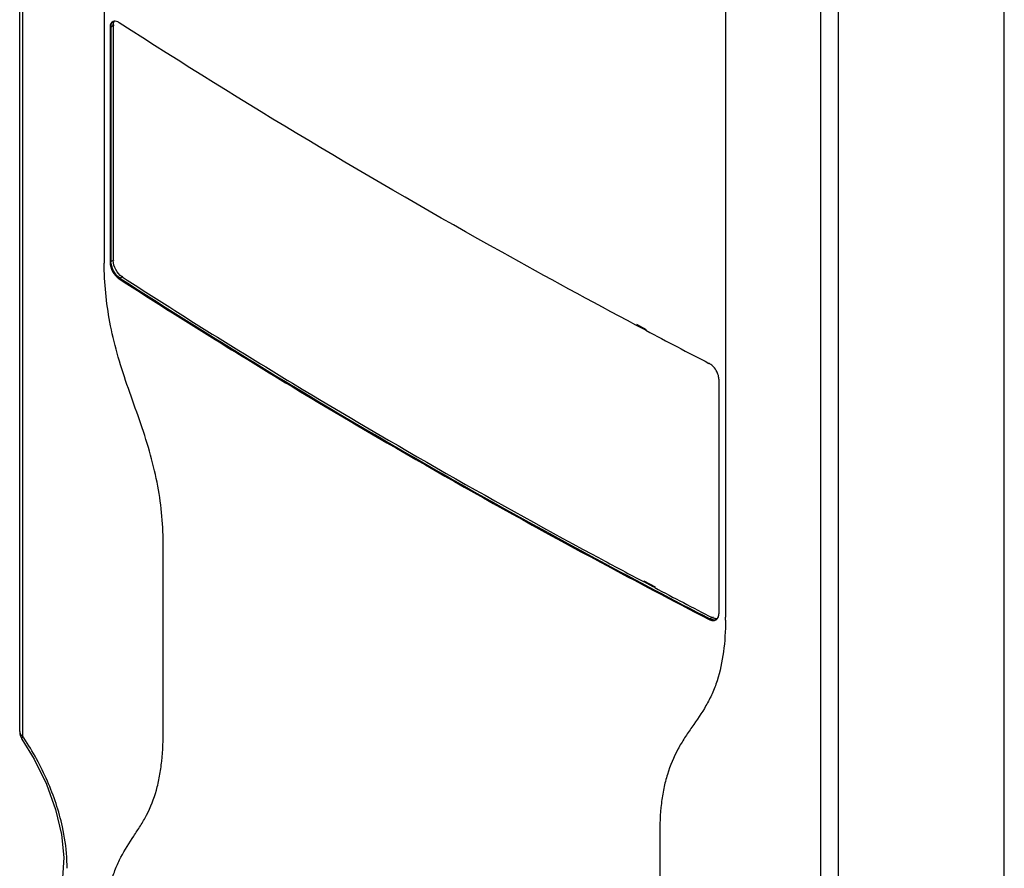
# Paper-space layout '10005496177_1_1' of a CAD drawing. Units: inches. Extents: x 0 to 34, y 0 to 22.
# Drawn here: x 17.6 to 20.9, y 8 to 10.9 of the extents above; entities that cross this region are included whole.
import ezdxf

# ---------------------------------------------------------------- set-up
doc = ezdxf.new("R2010")
doc.units = ezdxf.units.IN
doc.header["$LTSCALE"] = 1.87
doc.header["$MEASUREMENT"] = 0
doc.layers.get('0').update_dxf_attribs({"linetype": 'CONTINUOUS'})

psp = doc.layouts.new('10005496177_1_1')

# ---------------------------------------------------------------- linework, layer by layer
at = {"color": 7, "linetype": 'CONTINUOUS'}
for p, q in [((17.6219, 8.4749), (17.6219, 12.9526)), ((17.6326, 8.4583), (17.6326, 12.9335)), ((17.9044, 12.2644), (17.9044, 10.0572)), ((20.9131, 6.1062), (20.9131, 11.7301)), ((20.9141, 7.1142), (20.9141, 11.7153)), ((20.2992, 11.394), (20.2992, 6.9187)), ((20.3589, 11.3985), (20.3589, 6.9197)), ((19.9819, 11.1929), (19.9819, 8.8578)), ((17.9376, 10.8359), (17.9272, 10.8299)), ((17.9272, 10.8299), (17.9272, 10.0464)), ((17.9272, 10.0464), (17.9376, 10.0524)), ((17.9567, 9.9911), (17.9672, 9.9971)), ((18.1022, 8.4838), (18.1022, 9.0865)), ((19.9403, 8.858), (19.9298, 8.8519)), ((19.7621, 8.1282), (19.7621, 7.5255))]:
    psp.add_line(p, q, dxfattribs=at)
at = {"color": 6, "linetype": 'CONTINUOUS'}
for p, q in [((17.9327, 10.8481), (17.9305, 10.8465)), ((17.9345, 10.8341), (17.9345, 10.0506)), ((17.9551, 10.8443), (17.9536, 10.8452)), ((17.955, 10.8443), (17.9536, 10.8452)), ((17.9272, 10.8299), (17.9241, 10.8281)), ((17.9241, 10.8281), (17.9241, 10.0446)), ((17.9272, 10.0464), (17.9241, 10.0446)), ((17.9567, 9.9911), (17.9536, 9.9893)), ((19.7155, 9.8164), (19.6826, 9.8338)), ((19.718, 9.8179), (19.6853, 9.8354)), ((19.9598, 9.6528), (19.9598, 8.8692)), ((19.7402, 8.959), (19.7073, 8.9764)), ((19.7474, 8.9579), (19.7099, 8.978)), ((19.7451, 8.9564), (19.7402, 8.959)), ((19.9298, 8.8519), (19.9267, 8.8501))]:
    psp.add_line(p, q, dxfattribs=at)
at = {"color": 7, "linetype": 'CONTINUOUS'}
psp.add_lwpolyline([(17.6296, 8.45), (17.6707, 8.3831), (17.7112, 8.2998), (17.7419, 8.2145), (17.7614, 8.1312), (17.7692, 8.0538), (17.7655, 7.9858), (17.7536, 7.936)], dxfattribs=at)
at = {"color": 6, "linetype": 'CONTINUOUS'}
for centre, radius, start, end in [((17.9392, 10.8367), 0.0131, 108.1449, 119.923), ((30.1259, 28.862), 22.4576, 237.17936, 238.90986), ((30.1263, 28.8512), 22.438, 237.17747, 238.89484), ((31.6495, 32.3993), 25.5423, 242.14565, 242.68013), ((19.9055, 9.6651), 0.0461, 60.6818, 62.675), ((30.9851, 30.3091), 24.1405, 238.93702, 241.7643), ((30.9834, 30.2938), 24.116, 238.92208, 241.75075), ((31.5933, 31.4352), 25.4204, 241.75745, 242.68083), ((31.4635, 31.1785), 25.1225, 241.74102, 242.09822), ((31.66, 31.5509), 25.5436, 242.19567, 242.68161)]:
    psp.add_arc(centre, radius, start, end, dxfattribs=at)
at = {"color": 7, "linetype": 'CONTINUOUS'}
for centre, radius, start, end in [((18.9499, 10.0489), 1.0455, 179.5434, 180.4566), ((30.1281, 28.8623), 22.4559, 237.1793, 238.90555), ((30.9867, 30.3081), 24.1373, 238.93272, 241.75994), ((31.5958, 31.4358), 25.419, 241.75312, 242.68085), ((19.0051, 8.8526), 0.9767, 359.6966, 0.3034), ((17.6662, 8.475), 0.0443, 180.0046, 192.5584), ((17.6666, 8.4751), 0.0447, 192.6371, 205.9477), ((17.6661, 8.4748), 0.0441, 205.9266, 214.189), ((16.91, 7.9664), 0.8742, 33.9031, 34.2441), ((17.2958, 8.0248), 0.4845, 359.2143, 359.9159)]:
    psp.add_arc(centre, radius, start, end, dxfattribs=at)
at = {"color": 6, "linetype": 'CONTINUOUS'}
for points, knots in [([(17.9305, 10.8465), (17.9294, 10.8455), (17.9252, 10.8403), (17.9241, 10.8333), (17.9241, 10.8281)], [0, 0, 0, 0, 0.216275, 1, 1, 1, 1]), ([(17.9345, 10.8341), (17.9345, 10.8357), (17.9348, 10.8413), (17.9365, 10.8469), (17.9388, 10.8501)], [0, 0, 0, 0, 0.289369, 1, 1, 1, 1]), ([(17.9536, 10.8452), (17.9525, 10.8459), (17.9486, 10.8482), (17.944, 10.8497), (17.9408, 10.8499)], [0, 0, 0, 0, 0.284067, 1, 1, 1, 1]), ([(19.6826, 9.8338), (19.5325, 9.9134), (18.9462, 10.232), (18.373, 10.5746), (17.955, 10.8443)], [0, 0, 0, 0, 0.254625, 1, 1, 1, 1]), ([(17.9241, 10.0446), (17.9241, 10.0338), (17.9309, 10.0126), (17.9447, 9.9951), (17.9536, 9.9893)], [0, 0, 0, 0, 0.503259, 1, 1, 1, 1]), ([(17.9641, 9.9953), (17.9551, 10.0011), (17.9414, 10.0187), (17.9345, 10.0398), (17.9345, 10.0506)], [0, 0, 0, 0, 0.496727, 1, 1, 1, 1]), ([(19.941, 9.6951), (19.94, 9.6961), (19.9361, 9.6999), (19.9316, 9.7033), (19.9281, 9.7053)], [0, 0, 0, 0, 0.260473, 1, 1, 1, 1]), ([(19.9565, 9.6702), (19.9557, 9.6725), (19.9518, 9.6815), (19.9461, 9.6897), (19.941, 9.6951)], [0, 0, 0, 0, 0.246704, 1, 1, 1, 1]), ([(19.9473, 8.8527), (19.9464, 8.8528), (19.9429, 8.8535), (19.9396, 8.8549), (19.9371, 8.8562)], [0, 0, 0, 0, 0.232126, 1, 1, 1, 1]), ([(19.959, 8.8616), (19.9591, 8.8622), (19.9596, 8.8647), (19.9598, 8.8673), (19.9598, 8.8692)], [0, 0, 0, 0, 0.236099, 1, 1, 1, 1]), ([(19.9267, 8.8501), (19.9306, 8.8481), (19.9384, 8.8453), (19.9469, 8.8468), (19.9501, 8.8487)], [0, 0, 0, 0, 0.546269, 1, 1, 1, 1])]:
    psp.add_open_spline(points, degree=3, knots=knots, dxfattribs=at)
at = {"color": 7, "linetype": 'CONTINUOUS'}
for points, knots in [([(17.9272, 10.8299), (17.9272, 10.8317), (17.9276, 10.838), (17.9298, 10.8445), (17.933, 10.8477)], [0, 0, 0, 0, 0.290798, 1, 1, 1, 1]), ([(17.9567, 9.9911), (17.9478, 9.9969), (17.934, 10.0144), (17.9272, 10.0356), (17.9272, 10.0464)], [0, 0, 0, 0, 0.496233, 1, 1, 1, 1]), ([(18.095, 9.2198), (18.0911, 9.2538), (18.08, 9.323), (18.0531, 9.4265), (18.018, 9.5306), (17.9801, 9.6345), (17.9468, 9.7388), (17.9148, 9.8732), (17.9048, 9.9748), (17.9044, 10.0406)], [0, 0, 0, 0, 0.121177, 0.248168, 0.378829, 0.510504, 0.640588, 0.766601, 1, 1, 1, 1]), ([(18.1022, 9.0865), (18.1022, 9.0974), (18.1018, 9.1419), (18.0988, 9.1864), (18.095, 9.2198)], [0, 0, 0, 0, 0.24333, 1, 1, 1, 1]), ([(19.9819, 8.8475), (19.9817, 8.812), (19.9779, 8.7436), (19.9606, 8.6611), (19.938, 8.6019), (19.9108, 8.5492), (19.8777, 8.5014), (19.8447, 8.454), (19.8139, 8.4032), (19.7903, 8.3463), (19.7746, 8.2846), (19.7641, 8.2166), (19.7618, 8.1639), (19.7621, 8.1282)], [0, 0, 0, 0, 0.138661, 0.26737, 0.327841, 0.386073, 0.498876, 0.554931, 0.611832, 0.73101, 0.794339, 0.860461, 1, 1, 1, 1]), ([(19.9493, 8.8488), (19.9478, 8.8484), (19.9412, 8.8474), (19.9344, 8.8496), (19.9298, 8.8519)], [0, 0, 0, 0, 0.224295, 1, 1, 1, 1]), ([(17.6219, 8.4749), (17.6219, 8.4727), (17.6227, 8.4697), (17.6241, 8.4671), (17.6245, 8.4664)], [0, 0, 0, 0, 0.737165, 1, 1, 1, 1]), ([(17.6245, 8.4664), (17.625, 8.4656), (17.6272, 8.4625), (17.6302, 8.4599), (17.6326, 8.4583)], [0, 0, 0, 0, 0.231855, 1, 1, 1, 1]), ([(17.9044, 7.7692), (17.9044, 7.805), (17.9071, 7.8737), (17.9215, 7.9567), (17.9414, 8.016), (17.9655, 8.0677), (17.9957, 8.1144), (18.0261, 8.1601), (18.0548, 8.2096), (18.0767, 8.2656), (18.0907, 8.3268), (18.0999, 8.3951), (18.102, 8.448), (18.1022, 8.4838)], [0, 0, 0, 0, 0.142284, 0.272782, 0.333031, 0.390189, 0.499219, 0.553251, 0.608499, 0.726349, 0.790221, 0.857576, 1, 1, 1, 1]), ([(17.6296, 8.45), (17.629, 8.4509), (17.6297, 8.4544), (17.6315, 8.4567), (17.6326, 8.4583)], [0, 0, 0, 0, 0.355091, 1, 1, 1, 1]), ([(17.7648, 8.1571), (17.7532, 8.2093), (17.7184, 8.3128), (17.6662, 8.4084), (17.6356, 8.454)], [0, 0, 0, 0, 0.493974, 1, 1, 1, 1]), ([(17.7803, 8.0241), (17.7803, 8.0347), (17.7789, 8.0794), (17.7722, 8.1238), (17.7648, 8.1571)], [0, 0, 0, 0, 0.237247, 1, 1, 1, 1])]:
    psp.add_open_spline(points, degree=3, knots=knots, dxfattribs=at)
at = {"color": 6, "linetype": 'CONTINUOUS'}
for points in [[(17.9408, 10.8499), (17.9389, 10.85), (17.9369, 10.8498), (17.9352, 10.8492)], [(19.959, 9.6613), (19.9584, 9.6643), (19.9575, 9.6673), (19.9565, 9.6702)], [(19.9598, 9.6528), (19.9598, 9.6556), (19.9595, 9.6585), (19.959, 9.6613)], [(19.9565, 8.8553), (19.9576, 8.8572), (19.9584, 8.8594), (19.959, 8.8616)], [(19.9547, 8.8526), (19.9522, 8.8522), (19.9497, 8.8523), (19.9473, 8.8527)], [(19.9501, 8.8487), (19.9527, 8.8502), (19.955, 8.8526), (19.9565, 8.8553)]]:
    psp.add_open_spline(points, degree=3, dxfattribs=at)

doc.saveas('drawing.dxf')
